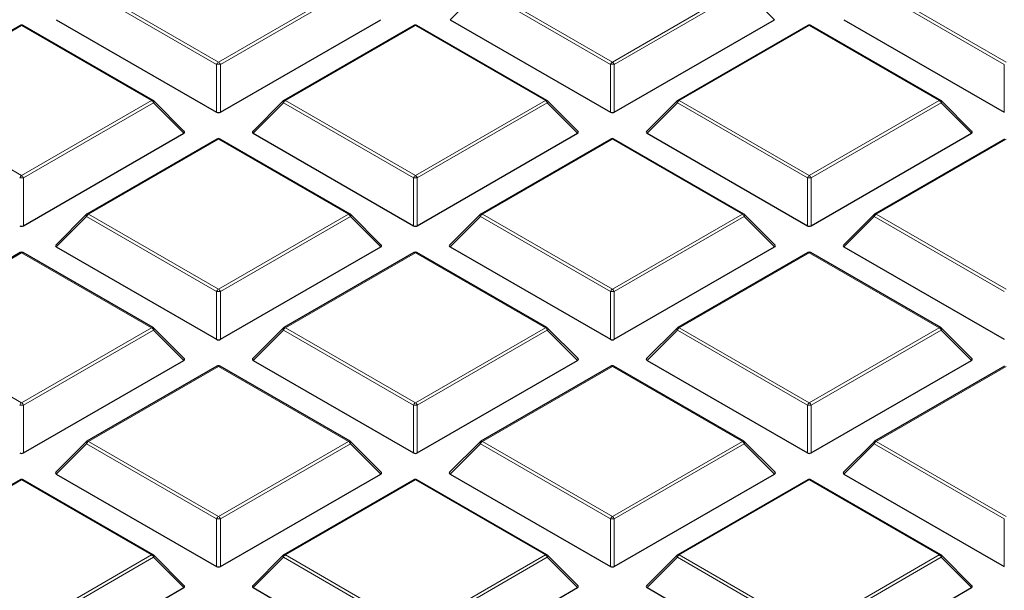
# Model space of a CAD drawing. Units: millimetres. Extents: x 0 to 420, y 0 to 297.
# Drawn here: x 269 to 287, y 192 to 202 of the extents above; entities that cross this region are included whole.
import ezdxf

# ---------------------------------------------------------------- set-up
doc = ezdxf.new("R2010")
doc.units = ezdxf.units.MM

msp = doc.modelspace()

# ---------------------------------------------------------------- linework, layer by layer
at = {"color": 8, "linetype": 'Continuous', "lineweight": 18}
for p, q in [((272.3368, 201.4772), (269.9363, 202.8631)), ((269.9713, 202.9066), (272.3718, 201.5208)), ((272.3718, 201.5208), (274.7724, 202.9066)), ((274.8074, 202.8631), (272.4068, 201.4772)), ((277.2094, 202.8631), (276.6495, 202.3031)), ((279.6099, 201.4772), (277.2094, 202.8631)), ((277.2443, 202.9066), (279.6449, 201.5208)), ((279.6449, 201.5208), (282.0455, 202.9066)), ((282.0805, 202.8631), (279.6799, 201.4772)), ((282.6404, 202.3031), (282.0805, 202.8631)), ((286.883, 201.4772), (284.4825, 202.8631)), ((284.5174, 202.9066), (286.918, 201.5208)), ((268.7353, 202.1931), (266.3347, 200.8073)), ((271.1359, 200.8073), (268.7353, 202.1931)), ((276.0084, 202.1931), (273.6078, 200.8073)), ((278.409, 200.8073), (276.0084, 202.1931)), ((283.2815, 202.1931), (280.8809, 200.8073)), ((285.6821, 200.8073), (283.2815, 202.1931)), ((272.3368, 200.5941), (272.3368, 201.4772)), ((272.4068, 201.4772), (272.4068, 200.5941)), ((279.6099, 200.5941), (279.6099, 201.4772)), ((279.6799, 201.4772), (279.6799, 200.5941)), ((286.883, 200.5941), (286.883, 201.4772)), ((266.3347, 200.8073), (268.7353, 199.4214)), ((268.7353, 199.4214), (271.1359, 200.8073)), ((271.1709, 200.7637), (268.7703, 199.3779)), ((271.7308, 200.2038), (271.1709, 200.7637)), ((273.5728, 200.7637), (273.0129, 200.2038)), ((275.9734, 199.3779), (273.5728, 200.7637)), ((273.6078, 200.8073), (276.0084, 199.4214)), ((276.0084, 199.4214), (278.409, 200.8073)), ((278.444, 200.7637), (276.0434, 199.3779)), ((279.0039, 200.2038), (278.444, 200.7637)), ((280.8459, 200.7637), (280.286, 200.2038)), ((283.2465, 199.3779), (280.8459, 200.7637)), ((280.8809, 200.8073), (283.2815, 199.4214)), ((283.2815, 199.4214), (285.6821, 200.8073)), ((285.7171, 200.7637), (283.3165, 199.3779)), ((286.277, 200.2038), (285.7171, 200.7637)), ((272.3718, 200.0937), (269.9713, 198.7079)), ((274.7724, 198.7079), (272.3718, 200.0937)), ((279.6449, 200.0937), (277.2443, 198.7079)), ((282.0455, 198.7079), (279.6449, 200.0937)), ((286.918, 200.0937), (284.5174, 198.7079)), ((268.7703, 199.3779), (268.7703, 198.4948)), ((275.9734, 198.4948), (275.9734, 199.3779)), ((276.0434, 199.3779), (276.0434, 198.4948)), ((283.2465, 198.4948), (283.2465, 199.3779)), ((283.3165, 199.3779), (283.3165, 198.4948)), ((269.9363, 198.6644), (269.3764, 198.1045)), ((272.3368, 197.2786), (269.9363, 198.6644)), ((269.9713, 198.7079), (272.3718, 197.3221)), ((272.3718, 197.3221), (274.7724, 198.7079)), ((274.8074, 198.6644), (272.4068, 197.2786)), ((275.3673, 198.1045), (274.8074, 198.6644)), ((277.2094, 198.6644), (276.6495, 198.1045)), ((279.6099, 197.2786), (277.2094, 198.6644)), ((277.2443, 198.7079), (279.6449, 197.3221)), ((279.6449, 197.3221), (282.0455, 198.7079)), ((282.0805, 198.6644), (279.6799, 197.2786)), ((282.6404, 198.1045), (282.0805, 198.6644)), ((284.4825, 198.6644), (283.9226, 198.1045)), ((286.883, 197.2786), (284.4825, 198.6644)), ((284.5174, 198.7079), (286.918, 197.3221)), ((268.7353, 197.9944), (266.3347, 196.6086)), ((271.1359, 196.6086), (268.7353, 197.9944)), ((276.0084, 197.9944), (273.6078, 196.6086)), ((278.409, 196.6086), (276.0084, 197.9944)), ((283.2815, 197.9944), (280.8809, 196.6086)), ((285.6821, 196.6086), (283.2815, 197.9944)), ((272.3368, 196.3954), (272.3368, 197.2786)), ((272.4068, 197.2786), (272.4068, 196.3954)), ((279.6099, 196.3954), (279.6099, 197.2786)), ((279.6799, 197.2786), (279.6799, 196.3954)), ((266.3347, 196.6086), (268.7353, 195.2228)), ((268.7353, 195.2228), (271.1359, 196.6086)), ((271.1709, 196.5651), (268.7703, 195.1792)), ((271.7308, 196.0051), (271.1709, 196.5651)), ((273.5728, 196.5651), (273.0129, 196.0051)), ((275.9734, 195.1792), (273.5728, 196.5651)), ((273.6078, 196.6086), (276.0084, 195.2228)), ((276.0084, 195.2228), (278.409, 196.6086)), ((278.444, 196.5651), (276.0434, 195.1792)), ((279.0039, 196.0051), (278.444, 196.5651)), ((280.8459, 196.5651), (280.286, 196.0051)), ((283.2465, 195.1792), (280.8459, 196.5651)), ((280.8809, 196.6086), (283.2815, 195.2228)), ((283.2815, 195.2228), (285.6821, 196.6086)), ((285.7171, 196.5651), (283.3165, 195.1792)), ((286.277, 196.0051), (285.7171, 196.5651)), ((272.3718, 195.8951), (269.9713, 194.5092)), ((274.7724, 194.5092), (272.3718, 195.8951)), ((279.6449, 195.8951), (277.2443, 194.5092)), ((282.0455, 194.5092), (279.6449, 195.8951)), ((286.918, 195.8951), (284.5174, 194.5092)), ((268.7703, 195.1792), (268.7703, 194.2961)), ((275.9734, 194.2961), (275.9734, 195.1792)), ((276.0434, 195.1792), (276.0434, 194.2961)), ((283.2465, 194.2961), (283.2465, 195.1792)), ((283.3165, 195.1792), (283.3165, 194.2961)), ((269.9363, 194.4657), (269.3764, 193.9058)), ((272.3368, 193.0799), (269.9363, 194.4657)), ((269.9713, 194.5092), (272.3718, 193.1234)), ((272.3718, 193.1234), (274.7724, 194.5092)), ((274.8074, 194.4657), (272.4068, 193.0799)), ((275.3673, 193.9058), (274.8074, 194.4657)), ((277.2094, 194.4657), (276.6495, 193.9058)), ((279.6099, 193.0799), (277.2094, 194.4657)), ((277.2443, 194.5092), (279.6449, 193.1234)), ((279.6449, 193.1234), (282.0455, 194.5092)), ((282.0805, 194.4657), (279.6799, 193.0799)), ((282.6404, 193.9058), (282.0805, 194.4657)), ((284.4825, 194.4657), (283.9226, 193.9058)), ((286.883, 193.0799), (284.4825, 194.4657)), ((284.5174, 194.5092), (286.918, 193.1234)), ((268.7353, 193.7957), (266.3347, 192.4099)), ((271.1359, 192.4099), (268.7353, 193.7957)), ((276.0084, 193.7957), (273.6078, 192.4099)), ((278.409, 192.4099), (276.0084, 193.7957)), ((283.2815, 193.7957), (280.8809, 192.4099)), ((285.6821, 192.4099), (283.2815, 193.7957)), ((272.3368, 192.1968), (272.3368, 193.0799)), ((272.4068, 193.0799), (272.4068, 192.1968)), ((279.6099, 192.1968), (279.6099, 193.0799)), ((279.6799, 193.0799), (279.6799, 192.1968)), ((286.883, 192.1968), (286.883, 193.0799)), ((268.7353, 191.0241), (271.1359, 192.4099)), ((273.6078, 192.4099), (276.0084, 191.0241)), ((276.0084, 191.0241), (278.409, 192.4099)), ((280.8809, 192.4099), (283.2815, 191.0241)), ((283.2815, 191.0241), (285.6821, 192.4099)), ((271.1709, 192.3664), (268.7703, 190.9805)), ((271.7308, 191.8065), (271.1709, 192.3664)), ((273.5728, 192.3664), (273.0129, 191.8065)), ((275.9734, 190.9805), (273.5728, 192.3664)), ((278.444, 192.3664), (276.0434, 190.9805)), ((279.0039, 191.8065), (278.444, 192.3664)), ((280.8459, 192.3664), (280.286, 191.8065)), ((283.2465, 190.9805), (280.8459, 192.3664)), ((285.7171, 192.3664), (283.3165, 190.9805)), ((286.277, 191.8065), (285.7171, 192.3664))]:
    msp.add_line(p, q, dxfattribs=at)
at = {"color": 7, "linetype": 'Continuous', "lineweight": 25}
for p, q in [((268.7067, 202.1959), (266.3061, 200.8101)), ((271.1644, 200.8101), (268.7639, 202.1959)), ((269.3764, 202.3031), (272.3368, 200.5941)), ((272.4068, 200.5941), (275.3673, 202.3031)), ((275.9798, 202.1959), (273.5792, 200.8101)), ((278.4375, 200.8101), (276.037, 202.1959)), ((276.6495, 202.3031), (279.6099, 200.5941)), ((279.6799, 200.5941), (282.6404, 202.3031)), ((283.2529, 202.1959), (280.8523, 200.8101)), ((285.7106, 200.8101), (283.3101, 202.1959)), ((283.9226, 202.3031), (286.883, 200.5941)), ((271.7398, 200.2375), (271.1763, 200.801)), ((273.5674, 200.801), (273.0039, 200.2375)), ((279.0129, 200.2375), (278.4494, 200.801)), ((280.8405, 200.801), (280.277, 200.2375)), ((286.286, 200.2375), (285.7225, 200.801)), ((268.7703, 198.4948), (271.7308, 200.2038)), ((273.0129, 200.2038), (275.9734, 198.4948)), ((276.0434, 198.4948), (279.0039, 200.2038)), ((280.286, 200.2038), (283.2465, 198.4948)), ((283.3165, 198.4948), (286.277, 200.2038)), ((272.3433, 200.0966), (269.9427, 198.7107)), ((274.801, 198.7107), (272.4004, 200.0966)), ((279.6164, 200.0966), (277.2158, 198.7107)), ((282.0741, 198.7107), (279.6735, 200.0966)), ((286.8895, 200.0966), (284.4889, 198.7107)), ((269.9308, 198.7017), (269.3674, 198.1381)), ((275.3763, 198.1381), (274.8128, 198.7017)), ((277.2039, 198.7017), (276.6404, 198.1381)), ((282.6494, 198.1381), (282.0859, 198.7017)), ((284.477, 198.7017), (283.9135, 198.1381)), ((269.3764, 198.1045), (272.3368, 196.3954)), ((272.4068, 196.3954), (275.3673, 198.1045)), ((276.6495, 198.1045), (279.6099, 196.3954)), ((279.6799, 196.3954), (282.6404, 198.1045)), ((283.9226, 198.1045), (286.883, 196.3954)), ((268.7067, 197.9972), (266.3061, 196.6114)), ((271.1644, 196.6114), (268.7639, 197.9972)), ((275.9798, 197.9972), (273.5792, 196.6114)), ((278.4375, 196.6114), (276.037, 197.9972)), ((283.2529, 197.9972), (280.8523, 196.6114)), ((285.7106, 196.6114), (283.3101, 197.9972)), ((271.7398, 196.0388), (271.1763, 196.6023)), ((273.5674, 196.6023), (273.0039, 196.0388)), ((279.0129, 196.0388), (278.4494, 196.6023)), ((280.8405, 196.6023), (280.277, 196.0388)), ((286.286, 196.0388), (285.7225, 196.6023)), ((268.7703, 194.2961), (271.7308, 196.0051)), ((272.3433, 195.8979), (269.9427, 194.5121)), ((274.801, 194.5121), (272.4004, 195.8979)), ((273.0129, 196.0051), (275.9734, 194.2961)), ((276.0434, 194.2961), (279.0039, 196.0051)), ((279.6164, 195.8979), (277.2158, 194.5121)), ((282.0741, 194.5121), (279.6735, 195.8979)), ((280.286, 196.0051), (283.2465, 194.2961)), ((283.3165, 194.2961), (286.277, 196.0051)), ((286.8895, 195.8979), (284.4889, 194.5121)), ((269.9308, 194.503), (269.3674, 193.9395)), ((275.3763, 193.9395), (274.8128, 194.503)), ((277.2039, 194.503), (276.6404, 193.9395)), ((282.6494, 193.9395), (282.0859, 194.503)), ((284.477, 194.503), (283.9135, 193.9395)), ((269.3764, 193.9058), (272.3368, 192.1968)), ((272.4068, 192.1968), (275.3673, 193.9058)), ((276.6495, 193.9058), (279.6099, 192.1968)), ((279.6799, 192.1968), (282.6404, 193.9058)), ((283.9226, 193.9058), (286.883, 192.1968)), ((268.7067, 193.7986), (266.3061, 192.4127)), ((271.1644, 192.4127), (268.7639, 193.7986)), ((275.9798, 193.7986), (273.5792, 192.4127)), ((278.4375, 192.4127), (276.037, 193.7986)), ((283.2529, 193.7986), (280.8523, 192.4127)), ((285.7106, 192.4127), (283.3101, 193.7986)), ((271.7398, 191.8401), (271.1763, 192.4037)), ((273.5674, 192.4037), (273.0039, 191.8401)), ((279.0129, 191.8401), (278.4494, 192.4037)), ((280.8405, 192.4037), (280.277, 191.8401)), ((286.286, 191.8401), (285.7225, 192.4037)), ((268.7703, 190.0974), (271.7308, 191.8065)), ((273.0129, 191.8065), (275.9734, 190.0974)), ((276.0434, 190.0974), (279.0039, 191.8065)), ((280.286, 191.8065), (283.2465, 190.0974)), ((283.3165, 190.0974), (286.277, 191.8065))]:
    msp.add_line(p, q, dxfattribs=at)
at = {"color": 8, "linetype": 'Continuous', "lineweight": 18, "flags": 128}
for points in [[(271.1763, 200.801), (271.1778, 200.7992), (271.1795, 200.7951), (271.1801, 200.7901), (271.1795, 200.7843), (271.1778, 200.7778), (271.1748, 200.7709), (271.1709, 200.7637)], [(273.5728, 200.7637), (273.5688, 200.7709), (273.5659, 200.7778), (273.5641, 200.7843), (273.5635, 200.7901), (273.5641, 200.7951), (273.5659, 200.7992), (273.5674, 200.801)], [(278.4494, 200.801), (278.4509, 200.7992), (278.4526, 200.7951), (278.4532, 200.7901), (278.4526, 200.7843), (278.4509, 200.7778), (278.4479, 200.7709), (278.444, 200.7637)], [(280.8459, 200.7637), (280.8419, 200.7709), (280.839, 200.7778), (280.8372, 200.7843), (280.8366, 200.7901), (280.8372, 200.7951), (280.839, 200.7992), (280.8405, 200.801)], [(285.7225, 200.801), (285.724, 200.7992), (285.7257, 200.7951), (285.7263, 200.7901), (285.7257, 200.7843), (285.724, 200.7778), (285.721, 200.7709), (285.7171, 200.7637)], [(269.9363, 198.6644), (269.9323, 198.6716), (269.9294, 198.6785), (269.9276, 198.685), (269.927, 198.6908), (269.9276, 198.6958), (269.9294, 198.6999), (269.9308, 198.7017)], [(274.8128, 198.7017), (274.8143, 198.6999), (274.8161, 198.6958), (274.8167, 198.6908), (274.8161, 198.685), (274.8143, 198.6785), (274.8114, 198.6716), (274.8074, 198.6644)], [(277.2094, 198.6644), (277.2054, 198.6716), (277.2025, 198.6785), (277.2007, 198.685), (277.2001, 198.6908), (277.2007, 198.6958), (277.2025, 198.6999), (277.2039, 198.7017)], [(282.0859, 198.7017), (282.0874, 198.6999), (282.0892, 198.6958), (282.0898, 198.6908), (282.0892, 198.685), (282.0874, 198.6785), (282.0845, 198.6716), (282.0805, 198.6644)], [(284.4825, 198.6644), (284.4785, 198.6716), (284.4756, 198.6785), (284.4738, 198.685), (284.4732, 198.6908), (284.4738, 198.6958), (284.4756, 198.6999), (284.477, 198.7017)], [(271.1763, 196.6023), (271.1778, 196.6005), (271.1795, 196.5964), (271.1801, 196.5914), (271.1795, 196.5856), (271.1778, 196.5792), (271.1748, 196.5722), (271.1709, 196.5651)], [(273.5728, 196.5651), (273.5688, 196.5722), (273.5659, 196.5792), (273.5641, 196.5856), (273.5635, 196.5914), (273.5641, 196.5964), (273.5659, 196.6005), (273.5674, 196.6023)], [(278.4494, 196.6023), (278.4509, 196.6005), (278.4526, 196.5964), (278.4532, 196.5914), (278.4526, 196.5856), (278.4509, 196.5792), (278.4479, 196.5722), (278.444, 196.5651)], [(280.8459, 196.5651), (280.8419, 196.5722), (280.839, 196.5792), (280.8372, 196.5856), (280.8366, 196.5914), (280.8372, 196.5964), (280.839, 196.6005), (280.8405, 196.6023)], [(285.7225, 196.6023), (285.724, 196.6005), (285.7257, 196.5964), (285.7263, 196.5914), (285.7257, 196.5856), (285.724, 196.5792), (285.721, 196.5722), (285.7171, 196.5651)], [(269.9363, 194.4657), (269.9323, 194.4729), (269.9294, 194.4798), (269.9276, 194.4863), (269.927, 194.4921), (269.9276, 194.4971), (269.9294, 194.5012), (269.9308, 194.503)], [(274.8128, 194.503), (274.8143, 194.5012), (274.8161, 194.4971), (274.8167, 194.4921), (274.8161, 194.4863), (274.8143, 194.4798), (274.8114, 194.4729), (274.8074, 194.4657)], [(277.2094, 194.4657), (277.2054, 194.4729), (277.2025, 194.4798), (277.2007, 194.4863), (277.2001, 194.4921), (277.2007, 194.4971), (277.2025, 194.5012), (277.2039, 194.503)], [(282.0859, 194.503), (282.0874, 194.5012), (282.0892, 194.4971), (282.0898, 194.4921), (282.0892, 194.4863), (282.0874, 194.4798), (282.0845, 194.4729), (282.0805, 194.4657)], [(284.4825, 194.4657), (284.4785, 194.4729), (284.4756, 194.4798), (284.4738, 194.4863), (284.4732, 194.4921), (284.4738, 194.4971), (284.4756, 194.5012), (284.477, 194.503)], [(271.1763, 192.4037), (271.1778, 192.4018), (271.1795, 192.3978), (271.1801, 192.3928), (271.1795, 192.387), (271.1778, 192.3805), (271.1748, 192.3736), (271.1709, 192.3664)], [(273.5728, 192.3664), (273.5688, 192.3736), (273.5659, 192.3805), (273.5641, 192.387), (273.5635, 192.3928), (273.5641, 192.3978), (273.5659, 192.4018), (273.5674, 192.4037)], [(278.4494, 192.4037), (278.4509, 192.4018), (278.4526, 192.3978), (278.4532, 192.3928), (278.4526, 192.387), (278.4509, 192.3805), (278.4479, 192.3736), (278.444, 192.3664)], [(280.8459, 192.3664), (280.8419, 192.3736), (280.839, 192.3805), (280.8372, 192.387), (280.8366, 192.3928), (280.8372, 192.3978), (280.839, 192.4018), (280.8405, 192.4037)], [(285.7225, 192.4037), (285.724, 192.4018), (285.7257, 192.3978), (285.7263, 192.3928), (285.7257, 192.387), (285.724, 192.3805), (285.721, 192.3736), (285.7171, 192.3664)]]:
    msp.add_lwpolyline(points, dxfattribs=at)
at = {"color": 7, "linetype": 'Continuous', "lineweight": 25}
for centre, start, end in [((268.7353, 202.1464), 60.00269, 119.99731), ((276.0084, 202.1464), 60.00269, 119.99731), ((283.2815, 202.1464), 60.00269, 119.99731), ((271.1359, 200.7606), 44.99845, 60.00269), ((273.6078, 200.7606), 119.99731, 135.00155), ((278.409, 200.7606), 44.99845, 60.00269), ((280.8809, 200.7606), 119.99731, 135.00155), ((285.6821, 200.7606), 44.99845, 60.00269), ((272.3718, 200.0471), 60.00269, 119.99731), ((279.6449, 200.0471), 60.00269, 119.99731), ((269.9713, 198.6613), 119.99731, 135.00155), ((274.7724, 198.6613), 44.99845, 60.00269), ((277.2443, 198.6613), 119.99731, 135.00155), ((282.0455, 198.6613), 44.99845, 60.00269), ((284.5174, 198.6613), 119.99731, 135.00155), ((268.7353, 197.9478), 60.00269, 119.99731), ((276.0084, 197.9478), 60.00269, 119.99731), ((283.2815, 197.9478), 60.00269, 119.99731), ((271.1359, 196.5619), 44.99845, 60.00269), ((273.6078, 196.5619), 119.99731, 135.00155), ((278.409, 196.5619), 44.99845, 60.00269), ((280.8809, 196.5619), 119.99731, 135.00155), ((285.6821, 196.5619), 44.99845, 60.00269), ((272.3718, 195.8484), 60.00269, 119.99731), ((279.6449, 195.8484), 60.00269, 119.99731), ((269.9713, 194.4626), 119.99731, 135.00155), ((274.7724, 194.4626), 44.99845, 60.00269), ((277.2443, 194.4626), 119.99731, 135.00155), ((282.0455, 194.4626), 44.99845, 60.00269), ((284.5174, 194.4626), 119.99731, 135.00155), ((268.7353, 193.7491), 60.00269, 119.99731), ((276.0084, 193.7491), 60.00269, 119.99731), ((283.2815, 193.7491), 60.00269, 119.99731), ((271.1359, 192.3633), 44.99845, 60.00269), ((273.6078, 192.3633), 119.99731, 135.00155), ((278.409, 192.3633), 44.99845, 60.00269), ((280.8809, 192.3633), 119.99731, 135.00155), ((285.6821, 192.3633), 44.99845, 60.00269)]:
    msp.add_arc(centre, 0.0571, start, end, dxfattribs=at)
at = {"color": 8, "linetype": 'Continuous', "lineweight": 18}
for centre, radius, start, end in [((268.7185, 202.1696), 0.0289, 54.53278, 114.15676), ((268.752, 202.1696), 0.0289, 65.84324, 125.46722), ((275.9916, 202.1696), 0.0289, 54.53278, 114.15676), ((276.0251, 202.1696), 0.0289, 65.84324, 125.46722), ((283.2647, 202.1696), 0.0289, 54.53278, 114.15676), ((283.2982, 202.1696), 0.0289, 65.84324, 125.46722), ((272.4191, 201.4469), 0.0877, 122.63797, 159.77289), ((272.3718, 200.7537), 0.7244, 87.23102, 92.76898), ((272.3245, 201.4469), 0.0877, 20.22711, 57.36203), ((279.6922, 201.4469), 0.0877, 122.63797, 159.77289), ((279.6449, 200.7537), 0.7244, 87.23102, 92.76898), ((279.5976, 201.4469), 0.0877, 20.22711, 57.36203), ((271.1526, 200.7837), 0.0289, 65.84324, 125.46722), ((271.0886, 200.7334), 0.0877, 20.22711, 57.36203), ((273.6551, 200.7334), 0.0877, 122.63797, 159.77289), ((273.591, 200.7837), 0.0289, 54.53278, 114.15676), ((278.4257, 200.7837), 0.0289, 65.84324, 125.46722), ((278.3617, 200.7334), 0.0877, 20.22711, 57.36203), ((280.9282, 200.7334), 0.0877, 122.63797, 159.77289), ((280.8641, 200.7837), 0.0289, 54.53278, 114.15676), ((285.6988, 200.7837), 0.0289, 65.84324, 125.46722), ((285.6348, 200.7334), 0.0877, 20.22711, 57.36203), ((272.3551, 200.0702), 0.0289, 54.53278, 114.15676), ((272.3886, 200.0702), 0.0289, 65.84324, 125.46722), ((279.6282, 200.0702), 0.0289, 54.53278, 114.15676), ((279.6617, 200.0702), 0.0289, 65.84324, 125.46722), ((268.7826, 199.3476), 0.0877, 122.63797, 159.77289), ((268.7353, 198.6544), 0.7244, 87.23102, 92.76898), ((268.688, 199.3476), 0.0877, 20.22711, 57.36203), ((276.0557, 199.3476), 0.0877, 122.63797, 159.77289), ((276.0084, 198.6544), 0.7244, 87.23102, 92.76898), ((275.9611, 199.3476), 0.0877, 20.22711, 57.36203), ((283.3288, 199.3476), 0.0877, 122.63797, 159.77289), ((283.2815, 198.6544), 0.7244, 87.23102, 92.76898), ((283.2342, 199.3476), 0.0877, 20.22711, 57.36203), ((270.0186, 198.6341), 0.0877, 122.63797, 159.77289), ((269.9545, 198.6844), 0.0289, 54.53278, 114.15676), ((274.7892, 198.6844), 0.0289, 65.84324, 125.46722), ((274.7251, 198.6341), 0.0877, 20.22711, 57.36203), ((277.2916, 198.6341), 0.0877, 122.63797, 159.77289), ((277.2276, 198.6844), 0.0289, 54.53278, 114.15676), ((282.0623, 198.6844), 0.0289, 65.84324, 125.46722), ((281.9982, 198.6341), 0.0877, 20.22711, 57.36203), ((284.5647, 198.6341), 0.0877, 122.63797, 159.77289), ((284.5007, 198.6844), 0.0289, 54.53278, 114.15676), ((268.7185, 197.9709), 0.0289, 54.53278, 114.15676), ((268.752, 197.9709), 0.0289, 65.84324, 125.46722), ((275.9916, 197.9709), 0.0289, 54.53278, 114.15676), ((276.0251, 197.9709), 0.0289, 65.84324, 125.46722), ((283.2647, 197.9709), 0.0289, 54.53278, 114.15676), ((283.2982, 197.9709), 0.0289, 65.84324, 125.46722), ((272.4191, 197.2482), 0.0877, 122.63797, 159.77289), ((272.3245, 197.2482), 0.0877, 20.22711, 57.36203), ((279.6922, 197.2482), 0.0877, 122.63797, 159.77289), ((279.5976, 197.2482), 0.0877, 20.22711, 57.36203), ((272.3718, 196.555), 0.7244, 87.23102, 92.76898), ((279.6449, 196.555), 0.7244, 87.23102, 92.76898), ((271.1526, 196.5851), 0.0289, 65.84324, 125.46722), ((271.0886, 196.5347), 0.0877, 20.22711, 57.36203), ((273.6551, 196.5347), 0.0877, 122.63797, 159.77289), ((273.591, 196.5851), 0.0289, 54.53278, 114.15676), ((278.4257, 196.5851), 0.0289, 65.84324, 125.46722), ((278.3617, 196.5347), 0.0877, 20.22711, 57.36203), ((280.9282, 196.5347), 0.0877, 122.63797, 159.77289), ((280.8641, 196.5851), 0.0289, 54.53278, 114.15676), ((285.6988, 196.5851), 0.0289, 65.84324, 125.46722), ((285.6348, 196.5347), 0.0877, 20.22711, 57.36203), ((272.3551, 195.8716), 0.0289, 54.53278, 114.15676), ((272.3886, 195.8716), 0.0289, 65.84324, 125.46722), ((279.6282, 195.8716), 0.0289, 54.53278, 114.15676), ((279.6617, 195.8716), 0.0289, 65.84324, 125.46722), ((268.7826, 195.1489), 0.0877, 122.63797, 159.77289), ((268.7353, 194.4557), 0.7244, 87.23102, 92.76898), ((268.688, 195.1489), 0.0877, 20.22711, 57.36203), ((276.0557, 195.1489), 0.0877, 122.63797, 159.77289), ((276.0084, 194.4557), 0.7244, 87.23102, 92.76898), ((275.9611, 195.1489), 0.0877, 20.22711, 57.36203), ((283.3288, 195.1489), 0.0877, 122.63797, 159.77289), ((283.2815, 194.4557), 0.7244, 87.23102, 92.76898), ((283.2342, 195.1489), 0.0877, 20.22711, 57.36203), ((270.0186, 194.4354), 0.0877, 122.63797, 159.77289), ((269.9545, 194.4857), 0.0289, 54.53278, 114.15676), ((274.7892, 194.4857), 0.0289, 65.84324, 125.46722), ((274.7251, 194.4354), 0.0877, 20.22711, 57.36203), ((277.2916, 194.4354), 0.0877, 122.63797, 159.77289), ((277.2276, 194.4857), 0.0289, 54.53278, 114.15676), ((282.0623, 194.4857), 0.0289, 65.84324, 125.46722), ((281.9982, 194.4354), 0.0877, 20.22711, 57.36203), ((284.5647, 194.4354), 0.0877, 122.63797, 159.77289), ((284.5007, 194.4857), 0.0289, 54.53278, 114.15676), ((268.7185, 193.7722), 0.0289, 54.53278, 114.15676), ((268.752, 193.7722), 0.0289, 65.84324, 125.46722), ((275.9916, 193.7722), 0.0289, 54.53278, 114.15676), ((276.0251, 193.7722), 0.0289, 65.84324, 125.46722), ((283.2647, 193.7722), 0.0289, 54.53278, 114.15676), ((283.2982, 193.7722), 0.0289, 65.84324, 125.46722), ((272.4191, 193.0496), 0.0877, 122.63797, 159.77289), ((272.3245, 193.0496), 0.0877, 20.22711, 57.36203), ((279.6922, 193.0496), 0.0877, 122.63797, 159.77289), ((279.5976, 193.0496), 0.0877, 20.22711, 57.36203), ((272.3718, 192.3564), 0.7244, 87.23102, 92.76898), ((279.6449, 192.3564), 0.7244, 87.23102, 92.76898), ((271.1526, 192.3864), 0.0289, 65.84324, 125.46722), ((271.0886, 192.3361), 0.0877, 20.22711, 57.36203), ((273.6551, 192.3361), 0.0877, 122.63797, 159.77289), ((273.591, 192.3864), 0.0289, 54.53278, 114.15676), ((278.4257, 192.3864), 0.0289, 65.84324, 125.46722), ((278.3617, 192.3361), 0.0877, 20.22711, 57.36203), ((280.9282, 192.3361), 0.0877, 122.63797, 159.77289), ((280.8641, 192.3864), 0.0289, 54.53278, 114.15676), ((285.6988, 192.3864), 0.0289, 65.84324, 125.46722), ((285.6348, 192.3361), 0.0877, 20.22711, 57.36203)]:
    msp.add_arc(centre, radius, start, end, dxfattribs=at)
at = {"color": 7, "linetype": 'Continuous', "lineweight": 25}
for centre, major_axis, ratio, start_param, end_param in [((272.3718, 200.6278), (0.0571, 0), 0.7452752, 4.0533309, 5.371447), ((279.6449, 200.6278), (0.0571, 0), 0.7452752, 4.0533309, 5.371447), ((271.6724, 200.224), (0.0738, 0), 0.4471651, 5.6241273, 6.9422433), ((273.0712, 200.224), (0.0738, 0), 0.4471651, 2.4825346, 3.8006507), ((278.9455, 200.224), (0.0738, 0), 0.4471651, 5.6241273, 6.9422433), ((280.3443, 200.224), (0.0738, 0), 0.4471651, 2.4825346, 3.8006507), ((286.2186, 200.224), (0.0738, 0), 0.4471651, 5.6241273, 6.9422433), ((268.7353, 198.5284), (0.0571, 0), 0.7452752, 4.0533309, 5.371447), ((276.0084, 198.5284), (0.0571, 0), 0.7452752, 4.0533309, 5.371447), ((283.2815, 198.5284), (0.0571, 0), 0.7452752, 4.0533309, 5.371447), ((269.4347, 198.1247), (0.0738, 0), 0.4471651, 2.4825346, 3.8006507), ((275.309, 198.1247), (0.0738, 0), 0.4471651, 5.6241273, 6.9422433), ((276.7078, 198.1247), (0.0738, 0), 0.4471651, 2.4825346, 3.8006507), ((282.5821, 198.1247), (0.0738, 0), 0.4471651, 5.6241273, 6.9422433), ((283.9809, 198.1247), (0.0738, 0), 0.4471651, 2.4825346, 3.8006507), ((272.3718, 196.4291), (0.0571, 0), 0.7452752, 4.0533309, 5.371447), ((279.6449, 196.4291), (0.0571, 0), 0.7452752, 4.0533309, 5.371447), ((271.6724, 196.0253), (0.0738, 0), 0.4471651, 5.6241273, 6.9422433), ((273.0712, 196.0253), (0.0738, 0), 0.4471651, 2.4825346, 3.8006507), ((278.9455, 196.0253), (0.0738, 0), 0.4471651, 5.6241273, 6.9422433), ((280.3443, 196.0253), (0.0738, 0), 0.4471651, 2.4825346, 3.8006507), ((286.2186, 196.0253), (0.0738, 0), 0.4471651, 5.6241273, 6.9422433), ((268.7353, 194.3298), (0.0571, 0), 0.7452752, 4.0533309, 5.371447), ((276.0084, 194.3298), (0.0571, 0), 0.7452752, 4.0533309, 5.371447), ((283.2815, 194.3298), (0.0571, 0), 0.7452752, 4.0533309, 5.371447), ((269.4347, 193.926), (0.0738, 0), 0.4471651, 2.4825346, 3.8006507), ((275.309, 193.926), (0.0738, 0), 0.4471651, 5.6241273, 6.9422433), ((276.7078, 193.926), (0.0738, 0), 0.4471651, 2.4825346, 3.8006507), ((282.5821, 193.926), (0.0738, 0), 0.4471651, 5.6241273, 6.9422433), ((283.9809, 193.926), (0.0738, 0), 0.4471651, 2.4825346, 3.8006507), ((272.3718, 192.2304), (0.0571, 0), 0.7452752, 4.0533309, 5.371447), ((279.6449, 192.2304), (0.0571, 0), 0.7452752, 4.0533309, 5.371447), ((271.6724, 191.8267), (0.0738, 0), 0.4471651, 5.6241273, 6.9422433), ((273.0712, 191.8267), (0.0738, 0), 0.4471651, 2.4825346, 3.8006507), ((278.9455, 191.8267), (0.0738, 0), 0.4471651, 5.6241273, 6.9422433), ((280.3443, 191.8267), (0.0738, 0), 0.4471651, 2.4825346, 3.8006507), ((286.2186, 191.8267), (0.0738, 0), 0.4471651, 5.6241273, 6.9422433)]:
    msp.add_ellipse(centre, major_axis=major_axis, ratio=ratio, start_param=start_param, end_param=end_param, dxfattribs=at)
for points, knots in [([(284.5737, 236.0814), (284.5421, 236.0751), (283.9281, 235.9525), (282.7409, 235.6968), (281.0192, 235.3033), (279.3143, 234.8828), (277.6261, 234.4374), (275.956, 233.9667), (274.3047, 233.4711), (272.6734, 232.9506), (271.0629, 232.4057), (269.4741, 231.8364), (267.9082, 231.243), (266.3659, 230.6258), (264.8482, 229.9849), (263.3561, 229.3207), (261.8905, 228.6334), (260.4523, 227.9233), (259.0424, 227.1907), (257.6618, 226.4358), (256.3113, 225.6592), (254.9919, 224.861), (253.7045, 224.0416), (252.4501, 223.2016), (251.2295, 222.3412), (250.0437, 221.4609), (248.8935, 220.5613), (247.7799, 219.6429), (246.7038, 218.7062), (245.6661, 217.7518), (244.6675, 216.7804), (243.7089, 215.7926), (242.7911, 214.7892), (241.9149, 213.7709), (241.0809, 212.7386), (240.2898, 211.6931), (239.5423, 210.6352), (238.8388, 209.5659), (238.1798, 208.486), (237.5656, 207.3965), (236.9967, 206.2983), (236.4732, 205.1922), (235.9953, 204.0792), (235.5632, 202.9601), (235.1768, 201.8357), (234.8363, 200.7068), (234.5415, 199.5742), (234.2924, 198.4385), (234.089, 197.3006), (233.931, 196.1609), (233.8193, 195.0202), (233.7503, 193.8943), (233.7422, 193.1485), (233.7382, 192.7835)], [0, 0, 0, 0, 0.0010955, 0.0213242, 0.0415602, 0.0618045, 0.0820577, 0.10232, 0.1225919, 0.1428738, 0.1631658, 0.1834683, 0.2037813, 0.2241049, 0.244439, 0.2647833, 0.2851375, 0.305501, 0.3258731, 0.3462527, 0.3666386, 0.3870292, 0.4074226, 0.4278159, 0.4482062, 0.4685901, 0.4889639, 0.5093237, 0.5296647, 0.5499819, 0.5702699, 0.590523, 0.610735, 0.6308999, 0.6510114, 0.6710636, 0.6910505, 0.7109671, 0.7308087, 0.7505715, 0.7702529, 0.7898511, 0.8093659, 0.8287981, 0.8481502, 0.8674256, 0.8866293, 0.9057674, 0.9248471, 0.9438767, 0.9628651, 0.981822, 1, 1, 1, 1]), ([(276.0989, 183.4888), (275.8588, 183.6104), (275.2459, 183.921), (274.2947, 184.442), (273.2425, 185.0486), (272.2241, 185.6738), (271.2387, 186.316), (270.2878, 186.9749), (269.372, 187.6498), (268.4923, 188.3401), (267.6493, 189.0451), (266.8438, 189.7643), (266.0766, 190.4968), (265.3483, 191.2421), (264.6596, 191.9995), (264.011, 192.7683), (263.4031, 193.5478), (262.8365, 194.3373), (262.3116, 195.1362), (261.8289, 195.9437), (261.3888, 196.7592), (260.992, 197.5819), (260.6373, 198.4111), (260.3312, 199.2465), (260.1377, 199.8258), (260.059, 200.1275), (260.0537, 200.1479)], [0, 0, 0, 0, 0.0283272, 0.0722955, 0.1162618, 0.1602265, 0.20419, 0.2481531, 0.2921162, 0.3360802, 0.3800461, 0.4240152, 0.4679889, 0.5119689, 0.5559571, 0.5999557, 0.6439669, 0.6879933, 0.7320374, 0.7761019, 0.8201892, 0.8643018, 0.9084414, 0.9526096, 0.9968068, 1, 1, 1, 1])]:
    msp.add_open_spline(points, degree=3, knots=knots, dxfattribs=at)

doc.saveas('drawing.dxf')
